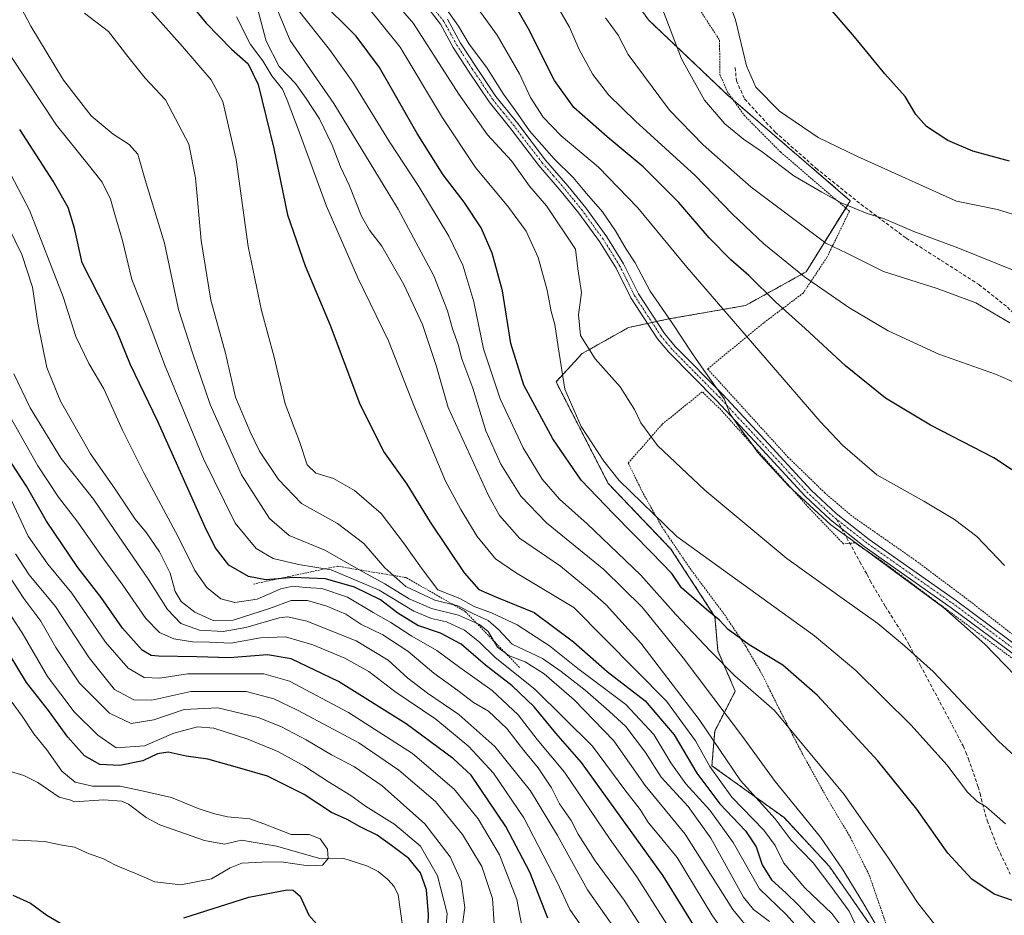
# Model space of a CAD drawing. Units: metres. Extents: x 613348 to 616773, y 4784900 to 4787271.
# Drawn here: x 614694 to 614976, y 4785742 to 4785998 of the extents above; entities that cross this region are included whole.
import ezdxf

# ---------------------------------------------------------------- set-up
doc = ezdxf.new("R2010")
doc.units = ezdxf.units.M
doc.header["$MEASUREMENT"] = 0
for name, pattern in [('TRAZO_Y_PUNTO', [1, 0.5, -0.25, 0, -0.25]), ('TRAZOS', [0.75, 0.5, -0.25]), ('TRAZOSX2', [1.5, 1, -0.5])]:
    doc.linetypes.add(name, pattern=pattern)
for name, color, linetype, lineweight in [('Alambrada', 19, 'TRAZOS', 0), ('Arbolado forestal', 92, 'TRAZOS', 0), ('Arbolado forestal CxS', 92, 'Continuous', 0), ('Corriente natural lineal', 142, 'Continuous', 13), ('Curva de nivel maestra', 36, 'Continuous', 30), ('Curva de nivel normal', 36, 'Continuous', 0), ('Escarpado lineal', 39, 'TRAZOS', 0), ('Pista no pavimentada', 254, 'Continuous', 13), ('Pista no pavimentada Cxs', 254, 'Continuous', 0), ('Pista pavimentada eje', 135, 'TRAZO_Y_PUNTO', 0), ('Prado', 92, 'Continuous', 0), ('Prado CxS', 92, 'Continuous', 0), ('Senda', 19, 'TRAZOSX2', 0)]:
    doc.layers.add(name, color=color, linetype=linetype, lineweight=lineweight)

# ---------------------------------------------------------------- blocks, each defined once
blk = doc.blocks.new('*U157')
at = {"layer": 'Arbolado forestal CxS', "color": 92, "linetype": 'Continuous', "lineweight": 0}
blk.add_polyline3d([(614858.51, 4786020.55, 389.32), (614874.2, 4785998.25, 388.64), (614897.1, 4785976.51, 393.11), (614931.94, 4785946.52, 390.21), (614919.36, 4785926.2, 380.46), (614901.94, 4785916.52, 371.85), (614880.05, 4785912.7, 364.71), (614868.49, 4785910.22, 363.53), (614855.28, 4785902.79, 358.23), (614847.77, 4785894.7, 354.19), (614862.71, 4785865.63, 353.05), (614880.65, 4785846.85, 352.88), (614893.23, 4785827.49, 349.86), (614894.08, 4785817.73, 346.02), (614899.04, 4785806.17, 342.93), (614893.18, 4785794.77, 335.79), (614892.36, 4785784.86, 330.12), (614913, 4785769.99, 337.09), (614925.99, 4785756.03, 337.67), (614946.63, 4785726.31, 339.62)], dxfattribs=at)
blk = doc.blocks.new('*U165')
at = {"layer": 'Curva de nivel normal', "color": 36, "linetype": 'Continuous', "lineweight": 0}
blk.add_polyline3d([(614816.02, 4785736.01, 255), (614816.59, 4785742.6, 255), (614813.83, 4785753.34, 255), (614809.03, 4785761.79, 255), (614801.66, 4785768.05, 255), (614793.3, 4785773.3, 255), (614789.05, 4785776.33, 255), (614782.68, 4785780.21, 255), (614775.86, 4785784.7, 255), (614768.16, 4785788.92, 255), (614759.58, 4785792.41, 255), (614749.85, 4785795.55, 255), (614745.23, 4785796.01, 255), (614738.48, 4785794.12, 255), (614730.05, 4785790.52, 255), (614721.96, 4785789.92, 255), (614716.73, 4785793.63, 255), (614709.95, 4785800.25, 255), (614702.26, 4785810.35, 255), (614695.05, 4785822.89, 255), (614685.8, 4785836.94, 255)], dxfattribs=at)
blk = doc.blocks.new('*U167')
at = {"layer": 'Curva de nivel normal', "color": 36, "linetype": 'Continuous', "lineweight": 0}
blk.add_polyline3d([(614865.34, 4785737.12, 285), (614856.73, 4785749.36, 285), (614848.2, 4785764.89, 285), (614840.47, 4785777.68, 285), (614830.28, 4785790.39, 285), (614820.01, 4785799.54, 285), (614810.97, 4785805.64, 285), (614805.4, 4785809.89, 285), (614799.73, 4785815.01, 285), (614790.58, 4785820.6, 285), (614776.46, 4785826.23, 285), (614771.01, 4785827.42, 285), (614768.6, 4785827.12, 285), (614759.07, 4785824.39, 285), (614752.56, 4785823.22, 285), (614745.82, 4785823.67, 285), (614740.47, 4785825.57, 285), (614736.66, 4785829.51, 285), (614731.15, 4785838.14, 285), (614721.58, 4785852.17, 285), (614715.42, 4785861.11, 285), (614706.23, 4785872.8, 285), (614697.33, 4785887.25, 285), (614692.64, 4785896.95, 285)], dxfattribs=at)
blk = doc.blocks.new('*U170')
at = {"layer": 'Curva de nivel normal', "color": 36, "linetype": 'Continuous', "lineweight": 0}
blk.add_polyline3d([(614919.08, 4785736.18, 320), (614913.75, 4785742.22, 320), (614905.94, 4785749.63, 320), (614898.48, 4785762.84, 320), (614891.78, 4785772.13, 320), (614884.94, 4785779.63, 320), (614880.63, 4785785.65, 320), (614875.74, 4785793.76, 320), (614867.71, 4785802.39, 320), (614854.03, 4785812.71, 320), (614845.87, 4785819.16, 320), (614836.7, 4785825.18, 320), (614829.32, 4785828.6, 320), (614824.4, 4785830.4, 320), (614820.21, 4785832.67, 320), (614813.98, 4785835.16, 320), (614809.29, 4785841.39, 320), (614804.14, 4785848.59, 320), (614797.74, 4785857.04, 320), (614790.11, 4785863.58, 320), (614784.08, 4785867.07, 320), (614779.04, 4785868.52, 320), (614776.58, 4785870.96, 320), (614774.34, 4785877.6, 320), (614770.28, 4785888.38, 320), (614767.16, 4785901.74, 320), (614763.47, 4785915.12, 320), (614759.68, 4785933.44, 320), (614756.28, 4785958.28, 320), (614752.41, 4785974.94, 320), (614749.16, 4785981.13, 320), (614740.89, 4785990.69, 320), (614735.36, 4785996.87, 320), (614728.23, 4786004.96, 320)], dxfattribs=at)
blk = doc.blocks.new('*U173')
at = {"layer": 'Curva de nivel normal', "color": 36, "linetype": 'Continuous', "lineweight": 0}
blk.add_polyline3d([(614813.17, 4786006.05, 365), (614819.89, 4785996.51, 365), (614822.95, 4785991.36, 365), (614827.93, 4785984.7, 365), (614832.7, 4785976.98, 365), (614836.32, 4785972.18, 365), (614840.17, 4785966.49, 365), (614847.2, 4785958.53, 365), (614852.69, 4785953.12, 365), (614856.47, 4785948.56, 365), (614861.02, 4785943.32, 365), (614864.78, 4785937.95, 365), (614867.8, 4785932.66, 365), (614870.39, 4785928.71, 365), (614874.74, 4785920.61, 365), (614880.88, 4785911.72, 365), (614886.8, 4785902.67, 365), (614890.03, 4785898.03, 365), (614895.86, 4785889.87, 365), (614897.58, 4785885.43, 365), (614901.59, 4785879.81, 365), (614903.07, 4785878.01, 365), (614905.44, 4785874.6, 365), (614914.26, 4785864.94, 365), (614926.39, 4785853.74, 365), (614934.71, 4785847.73, 365), (614958.69, 4785830.06, 365), (614970.41, 4785819.61, 365), (614982, 4785807.69, 365)], dxfattribs=at)
blk = doc.blocks.new('*U176')
at = {"layer": 'Curva de nivel normal', "color": 36, "linetype": 'Continuous', "lineweight": 0}
blk.add_polyline3d([(614693.16, 4785845.47, 265), (614697.05, 4785839.48, 265), (614704.58, 4785830.44, 265), (614714.2, 4785815.7, 265), (614721.46, 4785806.66, 265), (614727.04, 4785803.7, 265), (614732.16, 4785803.58, 265), (614743.26, 4785806.05, 265), (614759.16, 4785806.12, 265), (614767.03, 4785803.94, 265), (614773.84, 4785800.76, 265), (614791.39, 4785791.4, 265), (614802.8, 4785783.6, 265), (614813.25, 4785774.59, 265), (614821, 4785765.2, 265), (614826.52, 4785755.99, 265), (614829.57, 4785746.81, 265), (614830.1, 4785739.56, 265)], dxfattribs=at)
blk = doc.blocks.new('*U179')
at = {"layer": 'Curva de nivel normal', "color": 36, "linetype": 'Continuous', "lineweight": 0}
blk.add_polyline3d([(614980.1, 4785894, 380), (614973.49, 4785896.93, 380), (614957.33, 4785902.58, 380), (614942.83, 4785909.28, 380), (614931.53, 4785915.96, 380), (614918.86, 4785924.76, 380), (614907.2, 4785934.2, 380), (614898.26, 4785942.64, 380), (614887.54, 4785953.73, 380), (614870.54, 4785969.24, 380), (614862.83, 4785976.82, 380), (614858.34, 4785982.67, 380), (614854.43, 4785989.77, 380), (614851.65, 4785996.14, 380), (614848.2, 4786002.08, 380)], dxfattribs=at)
blk = doc.blocks.new('*U181')
at = {"layer": 'Curva de nivel normal', "color": 36, "linetype": 'Continuous', "lineweight": 0}
blk.add_polyline3d([(614820.13, 4786008.86, 370), (614830.89, 4785993.92, 370), (614837.34, 4785982.86, 370), (614840.51, 4785976.1, 370), (614844.05, 4785970.4, 370), (614849.25, 4785965.1, 370), (614859.89, 4785956.12, 370), (614871.2, 4785944.48, 370), (614885.15, 4785927.48, 370), (614923.38, 4785883.31, 370), (614929.69, 4785876.58, 370), (614939.53, 4785868.11, 370), (614952.96, 4785860.54, 370), (614961.77, 4785855.34, 370), (614968.16, 4785850.43, 370), (614976.1, 4785842.12, 370)], dxfattribs=at)
blk = doc.blocks.new('*U185')
at = {"layer": 'Curva de nivel normal', "color": 36, "linetype": 'Continuous', "lineweight": 0}
blk.add_polyline3d([(614946.11, 4785727.58, 340), (614935.49, 4785745.85, 340), (614929.76, 4785755.2, 340), (614923.41, 4785764.4, 340), (614910.45, 4785780.31, 340), (614900.84, 4785793.56, 340), (614884.19, 4785815.73, 340), (614872.42, 4785830.18, 340), (614861.47, 4785840.96, 340), (614845.04, 4785854.33, 340), (614837.69, 4785861.94, 340), (614832, 4785871.13, 340), (614827.67, 4785880.66, 340), (614823.93, 4785892.9, 340), (614820.84, 4785901.25, 340), (614819.78, 4785905.4, 340), (614818.18, 4785909.82, 340), (614816.76, 4785915.03, 340), (614812.84, 4785924.98, 340), (614802.58, 4785944.14, 340), (614784.22, 4785974.37, 340), (614771.71, 4785992.4, 340), (614767.16, 4786003.31, 340)], dxfattribs=at)
blk = doc.blocks.new('*U191')
at = {"layer": 'Curva de nivel normal', "color": 36, "linetype": 'Continuous', "lineweight": 0}
blk.add_polyline3d([(614681.93, 4785972.81, 295), (614697.12, 4785943.78, 295), (614706.79, 4785919.02, 295), (614710.44, 4785907.64, 295), (614714.14, 4785899.95, 295), (614718.44, 4785892.68, 295), (614723.74, 4785880.87, 295), (614729.93, 4785868.46, 295), (614739.58, 4785850.54, 295), (614744.44, 4785840.71, 295), (614747.85, 4785835.8, 295), (614751.92, 4785832.63, 295), (614755.93, 4785831.58, 295), (614762.32, 4785832.55, 295), (614769.06, 4785835.42, 295), (614772.45, 4785836.22, 295), (614776.13, 4785835.81, 295), (614780.8, 4785835.53, 295), (614788.11, 4785833.08, 295), (614795.42, 4785828.73, 295), (614800.55, 4785825.84, 295), (614806.49, 4785821.9, 295), (614813.67, 4785817.81, 295), (614820.28, 4785812.94, 295), (614829.55, 4785806.34, 295), (614836.98, 4785799.36, 295), (614842.35, 4785792.37, 295), (614850.17, 4785782.97, 295), (614863.26, 4785763.74, 295), (614870.88, 4785753.04, 295), (614880.57, 4785737.73, 295)], dxfattribs=at)
blk = doc.blocks.new('*U194')
at = {"layer": 'Curva de nivel normal', "color": 36, "linetype": 'Continuous', "lineweight": 0}
blk.add_polyline3d([(614907.52, 4785732.51, 310), (614898.32, 4785743.69, 310), (614884.76, 4785765.23, 310), (614873.32, 4785779.15, 310), (614864.29, 4785791.96, 310), (614852.92, 4785803.71, 310), (614844.38, 4785811.13, 310), (614838.9, 4785814.58, 310), (614834.4, 4785816.26, 310), (614831.07, 4785818.79, 310), (614828.37, 4785823.22, 310), (614825.92, 4785825.28, 310), (614819.83, 4785827.94, 310), (614812.14, 4785829.83, 310), (614805.75, 4785832.64, 310), (614798.8, 4785836.9, 310), (614792.67, 4785840.22, 310), (614781.61, 4785846.53, 310), (614771.44, 4785850.7, 310), (614765.84, 4785855.55, 310), (614757.75, 4785868.07, 310), (614748.84, 4785888.18, 310), (614743.73, 4785903.04, 310), (614739.73, 4785915.37, 310), (614735.74, 4785934.38, 310), (614730.19, 4785952.5, 310), (614728.12, 4785959.84, 310), (614725.7, 4785962.65, 310), (614721.04, 4785965.6, 310), (614714.81, 4785970.85, 310), (614706.85, 4785981, 310), (614697.53, 4785996.48, 310), (614692.13, 4786006.85, 310)], dxfattribs=at)
blk = doc.blocks.new('*U196')
at = {"layer": 'Curva de nivel normal', "color": 36, "linetype": 'Continuous', "lineweight": 0}
blk.add_polyline3d([(614861.92, 4785998.9, 385), (614865.53, 4785993.85, 385), (614868.45, 4785988.36, 385), (614872.77, 4785982.49, 385), (614880.21, 4785972.46, 385), (614889.85, 4785962.51, 385), (614903.59, 4785950.36, 385), (614919.23, 4785938.65, 385), (614924.99, 4785934.38, 385), (614931, 4785931.48, 385), (614941.49, 4785926.28, 385), (614956.77, 4785921.42, 385), (614967.84, 4785917.26, 385), (614977.64, 4785911.55, 385)], dxfattribs=at)
blk = doc.blocks.new('*U197')
at = {"layer": 'Curva de nivel normal', "color": 36, "linetype": 'Continuous', "lineweight": 0}
blk.add_polyline3d([(614687.46, 4785994.41, 305), (614704.83, 4785968.12, 305), (614713.93, 4785956.87, 305), (614717.96, 4785951.82, 305), (614720.33, 4785946.94, 305), (614721.56, 4785942.53, 305), (614723.73, 4785935.1, 305), (614726.39, 4785923.99, 305), (614731.02, 4785912.46, 305), (614735.8, 4785899.66, 305), (614746.95, 4785872.65, 305), (614755.98, 4785854.3, 305), (614762.03, 4785847.02, 305), (614766.88, 4785844.15, 305), (614774.14, 4785842.38, 305), (614783.46, 4785840.92, 305), (614797.13, 4785835.06, 305), (614807.13, 4785829.04, 305), (614812.13, 4785826.93, 305), (614816.42, 4785825.99, 305), (614821.62, 4785823.65, 305), (614825.84, 4785820.18, 305), (614830.22, 4785815.89, 305), (614841.79, 4785806.68, 305), (614858.18, 4785790.44, 305), (614867.47, 4785777.91, 305), (614871.88, 4785772.28, 305), (614874.22, 4785768.52, 305), (614876.68, 4785765.51, 305), (614882.45, 4785758.59, 305), (614892.3, 4785742.15, 305), (614899.6, 4785731.81, 305)], dxfattribs=at)
blk = doc.blocks.new('*U199')
at = {"layer": 'Curva de nivel normal', "color": 36, "linetype": 'Continuous', "lineweight": 0}
blk.add_polyline3d([(614688.65, 4785807.63, 245), (614695.04, 4785799.03, 245), (614698.35, 4785794.01, 245), (614702.09, 4785789.41, 245), (614706.36, 4785783.31, 245), (614710.2, 4785780.11, 245), (614715.14, 4785778.97, 245), (614723.08, 4785778.96, 245), (614728.92, 4785777.78, 245), (614737.74, 4785775.74, 245), (614745.43, 4785772.62, 245), (614749.8, 4785771.2, 245), (614753.81, 4785770.25, 245), (614760.2, 4785769.64, 245), (614764.14, 4785768.21, 245), (614772.05, 4785765.13, 245), (614777.16, 4785765.16, 245), (614780.27, 4785763.94, 245), (614782.4, 4785760.96, 245), (614782.55, 4785758.26, 245), (614780.94, 4785756.41, 245), (614776.97, 4785756.16, 245), (614769.14, 4785757.39, 245), (614763.63, 4785757.23, 245), (614757.91, 4785756.92, 245), (614754.53, 4785755.63, 245), (614749.23, 4785752.48, 245), (614740.46, 4785750.72, 245), (614733.02, 4785751.59, 245), (614728.42, 4785753.64, 245), (614721.71, 4785756.38, 245), (614718.14, 4785758.34, 245), (614714.19, 4785759.63, 245), (614710.06, 4785761.54, 245), (614706.46, 4785762.13, 245), (614701.46, 4785763.12, 245), (614688.02, 4785763.85, 245)], dxfattribs=at)
blk = doc.blocks.new('*U200')
at = {"layer": 'Curva de nivel normal', "color": 36, "linetype": 'Continuous', "lineweight": 0}
blk.add_polyline3d([(614762.6, 4786000.83, 335), (614764.86, 4785992.21, 335), (614768.54, 4785984.91, 335), (614773.2, 4785980.11, 335), (614776.3, 4785975.73, 335), (614780.09, 4785969.96, 335), (614783.73, 4785962.37, 335), (614786.15, 4785956.18, 335), (614788.7, 4785950.8, 335), (614792.17, 4785942.11, 335), (614794.41, 4785938.06, 335), (614797.94, 4785933.5, 335), (614804.25, 4785922.55, 335), (614809.59, 4785911.13, 335), (614813.53, 4785899.37, 335), (614816.95, 4785887.39, 335), (614828.46, 4785862.19, 335), (614831.63, 4785856.47, 335), (614837.34, 4785849.92, 335), (614849.09, 4785841.99, 335), (614857.3, 4785835.18, 335), (614862.15, 4785830.91, 335), (614872.04, 4785819.92, 335), (614888.74, 4785798.1, 335), (614900.52, 4785780.58, 335), (614910.43, 4785769.61, 335), (614915.04, 4785763.56, 335), (614921.29, 4785757.02, 335), (614926.43, 4785750.39, 335), (614931.66, 4785743.26, 335), (614934.11, 4785737.95, 335)], dxfattribs=at)
blk = doc.blocks.new('*U201')
at = {"layer": 'Curva de nivel normal', "color": 36, "linetype": 'Continuous', "lineweight": 0}
blk.add_polyline3d([(614896.07, 4786006.58, 395), (614899.07, 4785998.32, 395), (614902.3, 4785985.1, 395), (614904.93, 4785979, 395), (614911.67, 4785972.15, 395), (614922.74, 4785964.59, 395), (614933.98, 4785959.2, 395), (614962.34, 4785946.35, 395), (614974.06, 4785943.99, 395), (614983.02, 4785941.24, 395)], dxfattribs=at)
blk = doc.blocks.new('*U207')
at = {"layer": 'Curva de nivel normal', "color": 36, "linetype": 'Continuous', "lineweight": 0}
blk.add_polyline3d([(614689.18, 4785943.1, 290), (614694.98, 4785931.11, 290), (614698.01, 4785921.78, 290), (614699.49, 4785911.45, 290), (614702.08, 4785898.79, 290), (614705.97, 4785889.12, 290), (614709.47, 4785883.11, 290), (614714.56, 4785874.05, 290), (614721.67, 4785863.99, 290), (614727.41, 4785855.38, 290), (614730.6, 4785851.45, 290), (614734.31, 4785846.07, 290), (614737.4, 4785839.9, 290), (614738.81, 4785834.74, 290), (614740.57, 4785831.88, 290), (614744.46, 4785828.82, 290), (614749.69, 4785826.44, 290), (614755.4, 4785826.54, 290), (614765.82, 4785829.8, 290), (614772.03, 4785832.11, 290), (614776.64, 4785832.12, 290), (614782.18, 4785830.53, 290), (614787.66, 4785828.24, 290), (614791.92, 4785825.37, 290), (614798.18, 4785822.29, 290), (614805.35, 4785817.66, 290), (614812.84, 4785811.31, 290), (614819.66, 4785806.4, 290), (614824.15, 4785802.94, 290), (614828.41, 4785800.43, 290), (614833.67, 4785795.5, 290), (614838.54, 4785789.22, 290), (614842.68, 4785784.22, 290), (614846.48, 4785778.55, 290), (614848.76, 4785773.9, 290), (614852.06, 4785769.18, 290), (614854.1, 4785765.23, 290), (614858.97, 4785757.62, 290), (614867.24, 4785746.42, 290), (614875.92, 4785732.97, 290)], dxfattribs=at)
blk = doc.blocks.new('*U213')
at = {"layer": 'Curva de nivel normal', "color": 36, "linetype": 'Continuous', "lineweight": 0}
blk.add_polyline3d([(614790.45, 4786016.5, 360), (614806.96, 4785997.25, 360), (614819.95, 4785976.97, 360), (614828.15, 4785965.4, 360), (614835.07, 4785957.9, 360), (614840.23, 4785950.64, 360), (614845.07, 4785945.06, 360), (614853.31, 4785932.63, 360), (614854.02, 4785927.07, 360), (614855.08, 4785920.28, 360), (614854.16, 4785913.85, 360), (614854.79, 4785907.98, 360), (614858.94, 4785901.3, 360), (614866.08, 4785893.24, 360), (614870.24, 4785886.82, 360), (614872.04, 4785882.94, 360), (614876.8, 4785876.46, 360), (614890.38, 4785863.72, 360), (614913.8, 4785844.15, 360), (614930.34, 4785832.36, 360), (614939.81, 4785825.5, 360), (614947.45, 4785819.14, 360), (614955.71, 4785811.83, 360), (614974.36, 4785791.9, 360), (614983.66, 4785783.3, 360)], dxfattribs=at)
blk = doc.blocks.new('*U214')
at = {"layer": 'Curva de nivel normal', "color": 36, "linetype": 'Continuous', "lineweight": 0}
blk.add_polyline3d([(614820.6, 4785736.68, 260), (614821.71, 4785744.28, 260), (614820.6, 4785751.81, 260), (614817.52, 4785758.74, 260), (614810.23, 4785768.24, 260), (614798, 4785779.11, 260), (614790.12, 4785784.52, 260), (614783.53, 4785787.97, 260), (614776.27, 4785792.28, 260), (614769.06, 4785796.09, 260), (614762.53, 4785798.66, 260), (614751.03, 4785801.44, 260), (614741.38, 4785800.94, 260), (614732.7, 4785797.95, 260), (614726.24, 4785796.96, 260), (614720.03, 4785799.93, 260), (614711.48, 4785808.43, 260), (614704.7, 4785818.65, 260), (614700.39, 4785826.23, 260), (614695.48, 4785832.71, 260), (614689, 4785842.61, 260)], dxfattribs=at)
blk = doc.blocks.new('*U215')
at = {"layer": 'Curva de nivel normal', "color": 36, "linetype": 'Continuous', "lineweight": 0}
blk.add_polyline3d([(614976.36, 4785768.2, 355), (614970.8, 4785773.12, 355), (614968.23, 4785774.61, 355), (614965.47, 4785777.28, 355), (614959.59, 4785785.06, 355), (614949.4, 4785796.48, 355), (614933.57, 4785812.06, 355), (614921.68, 4785821.98, 355), (614882.38, 4785850.39, 355), (614865.86, 4785866.5, 355), (614861.45, 4785872, 355), (614854.93, 4785881.93, 355), (614850.26, 4785892.6, 355), (614848.4, 4785904.73, 355), (614847.42, 4785911.09, 355), (614846.38, 4785914.8, 355), (614845.24, 4785920.94, 355), (614842.7, 4785930.26, 355), (614839.22, 4785937.79, 355), (614834.22, 4785944.69, 355), (614824.69, 4785956.01, 355), (614815.28, 4785970.26, 355), (614803.2, 4785990.47, 355), (614792.78, 4786003.3, 355)], dxfattribs=at)
blk = doc.blocks.new('*U218')
at = {"layer": 'Curva de nivel normal', "color": 36, "linetype": 'Continuous', "lineweight": 0}
blk.add_polyline3d([(614689.53, 4785888.37, 280), (614699.57, 4785870.67, 280), (614705.48, 4785861.66, 280), (614710.64, 4785854.96, 280), (614717.63, 4785844.96, 280), (614723.86, 4785836.51, 280), (614730.47, 4785826.93, 280), (614734.34, 4785822.99, 280), (614738.46, 4785821.11, 280), (614743.79, 4785820.25, 280), (614748.64, 4785820.16, 280), (614754.79, 4785819.88, 280), (614763.22, 4785821.41, 280), (614770.36, 4785821.69, 280), (614778.24, 4785819.44, 280), (614787.4, 4785815.58, 280), (614794.19, 4785811.82, 280), (614801.7, 4785806.08, 280), (614813.35, 4785798.2, 280), (614822.82, 4785790.37, 280), (614829.88, 4785782.69, 280), (614838.52, 4785769.9, 280), (614848.17, 4785751.32, 280), (614851.68, 4785743.66, 280), (614855.23, 4785738.64, 280)], dxfattribs=at)
blk = doc.blocks.new('*U222')
at = {"layer": 'Curva de nivel normal', "color": 36, "linetype": 'Continuous', "lineweight": 0}
blk.add_polyline3d([(614979.01, 4785926.41, 390), (614962.72, 4785933.07, 390), (614950.09, 4785937.76, 390), (614941.45, 4785941.47, 390), (614936.82, 4785942.86, 390), (614929.32, 4785945.89, 390), (614923.84, 4785948.94, 390), (614915.79, 4785953.64, 390), (614906.71, 4785960.5, 390), (614901.4, 4785964.09, 390), (614896.08, 4785968.52, 390), (614890.25, 4785975.33, 390), (614883.63, 4785987.16, 390), (614877.97, 4786002.1, 390)], dxfattribs=at)
blk = doc.blocks.new('*U232')
at = {"layer": 'Curva de nivel normal', "color": 36, "linetype": 'Continuous', "lineweight": 0}
blk.add_polyline3d([(614930.07, 4785737.98, 330), (614926.63, 4785742.57, 330), (614918.98, 4785749.93, 330), (614912.9, 4785756.93, 330), (614910.5, 4785762.04, 330), (614907.22, 4785766.44, 330), (614898.03, 4785775.8, 330), (614891.77, 4785784.65, 330), (614887.66, 4785792.01, 330), (614879.39, 4785803.32, 330), (614852.91, 4785830.13, 330), (614836.21, 4785840.14, 330), (614830.5, 4785844.01, 330), (614825.26, 4785850.47, 330), (614820.55, 4785858.16, 330), (614816.19, 4785866.24, 330), (614807.11, 4785887.89, 330), (614799.8, 4785906.4, 330), (614791.06, 4785924.45, 330), (614782.15, 4785944.98, 330), (614774.33, 4785966.26, 330), (614770.84, 4785975.32, 330), (614769.54, 4785978.47, 330), (614766.47, 4785982.22, 330), (614763.86, 4785986.58, 330), (614760.37, 4785991.22, 330), (614756.39, 4785999.1, 330)], dxfattribs=at)
blk = doc.blocks.new('*U233')
at = {"layer": 'Curva de nivel normal', "color": 36, "linetype": 'Continuous', "lineweight": 0}
blk.add_polyline3d([(614908.81, 4785740.31, 315), (614904.31, 4785743.72, 315), (614901.44, 4785747.26, 315), (614892.06, 4785764.08, 315), (614885.57, 4785773.18, 315), (614877.81, 4785781.53, 315), (614873.35, 4785788.63, 315), (614867.74, 4785796.1, 315), (614863, 4785800.46, 315), (614856.1, 4785806.5, 315), (614849.23, 4785811.78, 315), (614843.92, 4785815.54, 315), (614835.2, 4785819.64, 315), (614831.36, 4785823.78, 315), (614828.32, 4785826.42, 315), (614824.16, 4785828.32, 315), (614819.68, 4785830.63, 315), (614813.06, 4785832.21, 315), (614804.83, 4785836.16, 315), (614798.8, 4785841.47, 315), (614792.81, 4785848.46, 315), (614785.21, 4785854.16, 315), (614775, 4785859.9, 315), (614768.36, 4785866.7, 315), (614762.9, 4785874.81, 315), (614760.26, 4785880.37, 315), (614756.04, 4785890.27, 315), (614753.18, 4785902.85, 315), (614748.98, 4785918.02, 315), (614746.27, 4785935.12, 315), (614744.65, 4785953.03, 315), (614742.74, 4785962.71, 315), (614736.07, 4785975.38, 315), (614730.27, 4785981.58, 315), (614725.24, 4785987.78, 315), (614719.75, 4785994.95, 315), (614712.91, 4786000.15, 315)], dxfattribs=at)
blk = doc.blocks.new('*U237')
at = {"layer": 'Curva de nivel normal', "color": 36, "linetype": 'Continuous', "lineweight": 0}
blk.add_polyline3d([(614957.09, 4785738.18, 345), (614951.15, 4785745.69, 345), (614942.87, 4785758.4, 345), (614937.77, 4785765.83, 345), (614930.22, 4785776.58, 345), (614910.32, 4785800.68, 345), (614898.92, 4785810.61, 345), (614891.95, 4785817.62, 345), (614882.09, 4785828.1, 345), (614872.04, 4785839.39, 345), (614863.15, 4785847.83, 345), (614856.72, 4785854.06, 345), (614848.78, 4785861.12, 345), (614843.82, 4785866.81, 345), (614838.35, 4785875.79, 345), (614831.83, 4785889.87, 345), (614827.01, 4785904.12, 345), (614824.23, 4785917.59, 345), (614821.12, 4785928.05, 345), (614817.08, 4785936.39, 345), (614808.57, 4785950.55, 345), (614800.18, 4785963.34, 345), (614789.65, 4785980.44, 345), (614782.93, 4785989.82, 345), (614773.71, 4786001.4, 345)], dxfattribs=at)
blk = doc.blocks.new('*U238')
at = {"layer": 'Curva de nivel maestra', "color": 36, "linetype": 'Continuous', "lineweight": 30}
for points in [[(614692.4, 4785747.78, 250), (614697.39, 4785745.5, 250), (614702.06, 4785742.06, 250), (614708.11, 4785738.53, 250)], [(614741.33, 4785741.3, 250), (614759.85, 4785747.22, 250), (614770.86, 4785749.36, 250), (614772.55, 4785749.22, 250), (614774.56, 4785747.52, 250), (614777.08, 4785742.1, 250), (614779.23, 4785739.59, 250)], [(614810.99, 4785734.13, 250), (614811.33, 4785742.23, 250), (614810.76, 4785749.33, 250), (614808.98, 4785754.17, 250), (614805.65, 4785758.27, 250), (614800.68, 4785762.05, 250), (614796.64, 4785764.98, 250), (614791.73, 4785767.34, 250), (614787.99, 4785769.47, 250), (614783.53, 4785771.47, 250), (614775.74, 4785776.59, 250), (614765.21, 4785781.85, 250), (614757.32, 4785784.18, 250), (614748.21, 4785786.68, 250), (614741.99, 4785787.58, 250), (614736.81, 4785788.72, 250), (614733.81, 4785788.27, 250), (614729.56, 4785786.22, 250), (614722.95, 4785784.92, 250), (614717.23, 4785785.23, 250), (614712.91, 4785787.64, 250), (614708.08, 4785793.02, 250), (614702.56, 4785800.62, 250), (614696.31, 4785808.63, 250), (614689.12, 4785820.48, 250)]]:
    blk.add_polyline3d(points, dxfattribs=at)
blk = doc.blocks.new('*U242')
at = {"layer": 'Curva de nivel maestra', "color": 36, "linetype": 'Continuous', "lineweight": 30}
blk.add_polyline3d([(614734.36, 4786013.66, 325), (614747.72, 4785997.35, 325), (614754.92, 4785989.88, 325), (614759.72, 4785985.69, 325), (614762.58, 4785979.74, 325), (614767.07, 4785961.44, 325), (614770.96, 4785942.44, 325), (614775.97, 4785927.88, 325), (614783.14, 4785910.88, 325), (614791.57, 4785888.56, 325), (614798.42, 4785874.74, 325), (614805.11, 4785865.38, 325), (614811.76, 4785854.54, 325), (614821.45, 4785840.06, 325), (614825.65, 4785835.31, 325), (614830.78, 4785833.12, 325), (614841.55, 4785828.7, 325), (614852.77, 4785820.32, 325), (614862.39, 4785811.79, 325), (614873.32, 4785803.41, 325), (614881.53, 4785793.72, 325), (614888.05, 4785782.76, 325), (614894.6, 4785773.95, 325), (614902.02, 4785766.21, 325), (614905.04, 4785761.66, 325), (614906.74, 4785756.47, 325), (614909.44, 4785752.16, 325), (614913.55, 4785748.52, 325), (614917.01, 4785745.02, 325), (614923.56, 4785738.11, 325)], dxfattribs=at)
blk = doc.blocks.new('*U243')
at = {"layer": 'Curva de nivel maestra', "color": 36, "linetype": 'Continuous', "lineweight": 30}
blk.add_polyline3d([(614845.44, 4785741.22, 275), (614840.25, 4785754.36, 275), (614833.46, 4785767.47, 275), (614823.51, 4785782.11, 275), (614818.45, 4785786.81, 275), (614804.91, 4785796.84, 275), (614785.56, 4785808.93, 275), (614771.98, 4785815.45, 275), (614765.26, 4785816.62, 275), (614754.34, 4785815.67, 275), (614744.98, 4785815.97, 275), (614734.01, 4785816.15, 275), (614731.93, 4785816.39, 275), (614729.36, 4785817.94, 275), (614723.74, 4785824.2, 275), (614717.62, 4785832.94, 275), (614711.01, 4785841.56, 275), (614701.97, 4785854.85, 275), (614696.24, 4785864.82, 275), (614689.36, 4785875.53, 275)], dxfattribs=at)
blk = doc.blocks.new('*U244')
at = {"layer": 'Curva de nivel maestra', "color": 36, "linetype": 'Continuous', "lineweight": 30}
blk.add_polyline3d([(614983.16, 4785866.25, 375), (614972.98, 4785872.9, 375), (614954.87, 4785882.26, 375), (614942.04, 4785890.03, 375), (614930.59, 4785899.32, 375), (614919.04, 4785909.95, 375), (614910.67, 4785917.49, 375), (614902.95, 4785925.12, 375), (614897.79, 4785929.62, 375), (614891.62, 4785935.86, 375), (614882.88, 4785946.02, 375), (614872.73, 4785956.22, 375), (614862.37, 4785964.79, 375), (614852.85, 4785973.22, 375), (614847.32, 4785980.95, 375), (614839.88, 4785995.71, 375), (614835.49, 4786003.37, 375)], dxfattribs=at)
blk = doc.blocks.new('*U246')
at = {"layer": 'Curva de nivel maestra', "color": 36, "linetype": 'Continuous', "lineweight": 30}
blk.add_polyline3d([(614895.47, 4785725.79, 300), (614878.42, 4785753.38, 300), (614866.61, 4785769.78, 300), (614855.07, 4785785.74, 300), (614847.68, 4785794.19, 300), (614841.56, 4785801.66, 300), (614835.26, 4785807.71, 300), (614827.59, 4785813.6, 300), (614820.64, 4785819.64, 300), (614814.74, 4785822.82, 300), (614808.27, 4785824.98, 300), (614802.48, 4785828.52, 300), (614797.53, 4785832.27, 300), (614790.15, 4785835.92, 300), (614781.8, 4785838.34, 300), (614772.46, 4785838.71, 300), (614768.31, 4785838.34, 300), (614764.8, 4785838.02, 300), (614759.77, 4785838.97, 300), (614754.2, 4785842.26, 300), (614750.3, 4785847.33, 300), (614747.29, 4785853.28, 300), (614733.86, 4785883.32, 300), (614726, 4785899.54, 300), (614722.14, 4785909.17, 300), (614716.85, 4785919.55, 300), (614712.19, 4785928.75, 300), (614710.02, 4785938.66, 300), (614708.2, 4785944.54, 300), (614703.87, 4785952.09, 300), (614694.34, 4785966.87, 300)], dxfattribs=at)
blk = doc.blocks.new('*U251')
at = {"layer": 'Curva de nivel maestra', "color": 36, "linetype": 'Continuous', "lineweight": 30}
blk.add_polyline3d([(614977.47, 4785957.87, 400), (614967.02, 4785960.7, 400), (614959.9, 4785963.77, 400), (614953.75, 4785967.77, 400), (614950.68, 4785971.22, 400), (614947.64, 4785976.32, 400), (614941.84, 4785982.8, 400), (614933.19, 4785993.45, 400), (614919.66, 4786009.22, 400), (614910.95, 4786021.28, 400), (614906.07, 4786027.4, 400), (614901.38, 4786034.03, 400), (614888.23, 4786050.14, 400), (614874.06, 4786065.88, 400), (614867.61, 4786073.31, 400), (614863.84, 4786076.6, 400), (614860.19, 4786081.84, 400), (614855.87, 4786086.89, 400), (614850.02, 4786094.67, 400), (614842.92, 4786104.88, 400), (614838.41, 4786117.37, 400), (614835.21, 4786126.84, 400), (614834.44, 4786136.72, 400)], dxfattribs=at)
blk = doc.blocks.new('*U253')
at = {"layer": 'Curva de nivel maestra', "color": 36, "linetype": 'Continuous', "lineweight": 30}
blk.add_polyline3d([(614978.38, 4785746.24, 350), (614973.16, 4785748.07, 350), (614966.76, 4785752.43, 350), (614959.87, 4785759.81, 350), (614951, 4785772.39, 350), (614939.81, 4785786.26, 350), (614922.59, 4785804.97, 350), (614912.69, 4785813.64, 350), (614903.04, 4785819.4, 350), (614897, 4785823.83, 350), (614894.54, 4785826.52, 350), (614891.49, 4785828.98, 350), (614883.71, 4785835.72, 350), (614880.89, 4785839.85, 350), (614875.2, 4785845.75, 350), (614864.26, 4785856.9, 350), (614854.95, 4785866.57, 350), (614846.84, 4785878.41, 350), (614838.56, 4785893.78, 350), (614834.87, 4785905.65, 350), (614832.46, 4785920.78, 350), (614829.54, 4785931.53, 350), (614826.31, 4785938.8, 350), (614821.51, 4785946.09, 350), (614815.5, 4785953.88, 350), (614808.03, 4785965.78, 350), (614797.31, 4785984.63, 350), (614790.61, 4785993.58, 350), (614779.84, 4786004.37, 350)], dxfattribs=at)

msp = doc.modelspace()

# ---------------------------------------------------------------- linework, layer by layer
at = {"layer": 'Alambrada', "color": 19, "linetype": 'TRAZOS', "lineweight": 0}
for points in [[(614889.26, 4786000.59, 397.03), (614894.54, 4785992.49, 394.2), (614894.67, 4785982.65, 394.81), (614896.72, 4785977.8, 398.98), (614901.61, 4785970.96, 397.48), (614911.98, 4785960.47, 399.99), (614931.71, 4785943.51, 390.26), (614925.29, 4785930.32, 387.62), (614918.48, 4785920.1, 385.75), (614907.19, 4785911.59, 373.07), (614891.14, 4785898.39, 366.3), (614914.12, 4785873.16, 366.62), (614924.6, 4785862.99, 366.44), (614932.03, 4785856.59, 366.58), (614950.63, 4785843.58, 366.34), (614965.6, 4785832.35, 366.5), (614980.82, 4785820.51, 367.34)], [(614978.08, 4785815.72, 365.95), (614958.19, 4785830.55, 365.03), (614940.85, 4785843.5, 365.16), (614933.26, 4785848.63, 365.13), (614931.6, 4785848.49, 364.85), (614930.01, 4785848.34, 364.64), (614919.98, 4785858.76, 365.02), (614894.96, 4785886.67, 364.92), (614889.6, 4785891.85, 365), (614878.12, 4785882.52, 361.59), (614868.44, 4785871.47, 364.17), (614872.37, 4785863.39, 365.43), (614878.07, 4785853.19, 355.42), (614886.1, 4785841.31, 356.55), (614895.94, 4785828.11, 359.34), (614902.12, 4785818.93, 357.28), (614906.99, 4785810.51, 347.33), (614911.57, 4785801.18, 345.55), (614918.46, 4785787.88, 344.28), (614925.31, 4785775.56, 343.36), (614932.01, 4785764.26, 342.81), (614937.37, 4785753.56, 342.61), (614943.14, 4785736.84, 356.24)]]:
    msp.add_polyline3d(points, dxfattribs=at)
at = {"layer": 'Arbolado forestal', "color": 92, "linetype": 'TRAZOS', "lineweight": 0}
msp.add_polyline3d([(614946.63, 4785726.31, 339.62), (614925.99, 4785756.03, 337.67), (614913, 4785769.99, 337.09), (614892.36, 4785784.86, 330.12), (614893.18, 4785794.77, 335.79), (614899.04, 4785806.17, 342.93), (614894.08, 4785817.73, 346.02), (614893.23, 4785827.49, 349.86), (614880.65, 4785846.85, 352.88), (614862.71, 4785865.63, 353.05), (614847.77, 4785894.7, 354.19), (614855.28, 4785902.79, 358.23), (614868.49, 4785910.22, 363.53), (614873.97, 4785911.39, 363.73), (614875.26, 4785911.67, 363.79), (614876.54, 4785911.95, 363.85), (614880.05, 4785912.7, 364.71), (614901.94, 4785916.52, 371.85), (614919.36, 4785926.2, 380.46), (614930.64, 4785944.43, 389.35), (614931.94, 4785946.52, 390.21), (614898.5, 4785975.31, 393.07), (614897.1, 4785976.51, 393.11), (614874.2, 4785998.25, 388.64), (614858.51, 4786020.55, 389.32)], dxfattribs=at)
at = {"layer": 'Corriente natural lineal', "color": 142, "linetype": 'Continuous', "lineweight": 13}
msp.add_polyline3d([(614803.82, 4785739.05, 246.86), (614802.64, 4785747.86, 246.13), (614801.46, 4785750.27, 245.93), (614799.7, 4785752.32, 245.8), (614796.89, 4785754.56, 245.64), (614793.64, 4785756.2, 245.54), (614786.81, 4785758.35, 245.16), (614780.25, 4785758.33, 244.76), (614767.78, 4785761.82, 244.35), (614757.81, 4785763.58, 243.74), (614752.93, 4785762.36, 243.63), (614747.23, 4785763.48, 243.43), (614734.44, 4785767.91, 243.23), (614730.49, 4785770.06, 243.08), (614725.46, 4785773.87, 243.31), (614723.51, 4785774.66, 243.52), (614718.39, 4785775.12, 243.36), (614709.97, 4785774.51, 242.28), (614709, 4785775, 242.37), (614705.62, 4785775.83, 242.17), (614699.54, 4785780.03, 242.12), (614695.53, 4785782.03, 242.01), (614688.51, 4785784.15, 241.64)], dxfattribs=at)
at = {"layer": 'Curva de nivel normal', "color": 36, "linetype": 'Continuous', "lineweight": 0}
msp.add_polyline3d([(614839.32, 4785732.01, 270), (614836.54, 4785746.56, 270), (614831.57, 4785759.38, 270), (614825.46, 4785769.66, 270), (614818.64, 4785778.12, 270), (614806.71, 4785788.38, 270), (614788.36, 4785800.04, 270), (614771.54, 4785809.07, 270), (614764.23, 4785811.18, 270), (614742.38, 4785811.11, 270), (614734.45, 4785809.93, 270), (614729.97, 4785810.05, 270), (614725.41, 4785812.72, 270), (614718.85, 4785820.16, 270), (614709.23, 4785834.23, 270), (614702.37, 4785842.49, 270), (614696.72, 4785850.56, 270), (614692.11, 4785860.52, 270)], dxfattribs=at)
at = {"layer": 'Escarpado lineal', "color": 39, "linetype": 'TRAZOS', "lineweight": 0}
msp.add_polyline3d([(614837.29, 4785812.99, 294.59), (614821.76, 4785829.02, 294.59), (614804.86, 4785838.67, 294.59), (614785.24, 4785841.94, 294.59), (614768.31, 4785838.34, 294.59), (614761.09, 4785836.8, 294.59)], dxfattribs=at)
at = {"layer": 'Pista no pavimentada', "color": 254, "linetype": 'Continuous', "lineweight": 13}
for points in [[(614980.37, 4785815.56, 366.03), (614960.85, 4785830.05, 365.2), (614935.93, 4785847.6, 364.96), (614926.33, 4785855.17, 364.96), (614919.01, 4785861.98, 365.05), (614904.52, 4785877.67, 364.87), (614893.71, 4785889.34, 364.74), (614880.03, 4785903.18, 364.08), (614876.83, 4785907.02, 363.87), (614869.19, 4785918.69, 363.32), (614864.95, 4785927.23, 363.17), (614860.22, 4785934.85, 362.82), (614854.34, 4785942.94, 362.71), (614849.25, 4785949.18, 362.62), (614842.85, 4785956.6, 362.95), (614834.88, 4785967.08, 362.94), (614828.6, 4785974.86, 362.94), (614822.78, 4785983.58, 363.25), (614818.38, 4785990.36, 362.94), (614814.69, 4785997.08, 362.81), (614809.82, 4786003.32, 362.62)], [(614816.75, 4785998.44, 363.66), (614820.49, 4785991.62, 363.65), (614824.83, 4785984.93, 363.48), (614830.58, 4785976.32, 363.49), (614836.82, 4785968.6, 363.67), (614844.76, 4785958.15, 363.66), (614851.14, 4785950.76, 363.32), (614856.29, 4785944.44, 363.33), (614862.26, 4785936.23, 363.38), (614867.1, 4785928.43, 363.42), (614871.33, 4785919.92, 363.53), (614878.81, 4785908.48, 364.07), (614881.85, 4785904.84, 364.3), (614895.48, 4785891.04, 365.28), (614906.33, 4785879.34, 365.4), (614920.75, 4785863.72, 365.59), (614927.93, 4785857.04, 365.52), (614937.4, 4785849.57, 365.6), (614962.3, 4785832.04, 365.75), (614981.78, 4785817.57, 366.52)]]:
    msp.add_polyline3d(points, dxfattribs=at)
at = {"layer": 'Pista no pavimentada Cxs', "color": 254, "linetype": 'Continuous', "lineweight": 0}
for points in [[(614980.37, 4785815.56, 366.03), (614960.85, 4785830.05, 365.2), (614935.93, 4785847.6, 364.96), (614926.33, 4785855.17, 364.96), (614919.01, 4785861.98, 365.05), (614904.52, 4785877.67, 364.87), (614893.71, 4785889.34, 364.74), (614880.03, 4785903.18, 364.08), (614876.83, 4785907.02, 363.87), (614869.19, 4785918.69, 363.32), (614864.95, 4785927.23, 363.17), (614860.22, 4785934.85, 362.82), (614854.34, 4785942.94, 362.71), (614849.25, 4785949.18, 362.62), (614842.85, 4785956.6, 362.95), (614834.88, 4785967.08, 362.94), (614828.6, 4785974.86, 362.94), (614822.78, 4785983.58, 363.25), (614818.38, 4785990.36, 362.94), (614814.69, 4785997.08, 362.81), (614809.82, 4786003.32, 362.62)], [(614816.75, 4785998.44, 363.66), (614820.49, 4785991.62, 363.65), (614824.83, 4785984.93, 363.48), (614830.58, 4785976.32, 363.49), (614836.82, 4785968.6, 363.67), (614844.76, 4785958.15, 363.66), (614851.14, 4785950.76, 363.32), (614856.29, 4785944.44, 363.33), (614862.26, 4785936.23, 363.38), (614867.1, 4785928.43, 363.42), (614871.33, 4785919.92, 363.53), (614878.81, 4785908.48, 364.07), (614881.85, 4785904.84, 364.3), (614895.48, 4785891.04, 365.28), (614906.33, 4785879.34, 365.4), (614920.75, 4785863.72, 365.59), (614927.93, 4785857.04, 365.52), (614937.4, 4785849.57, 365.6), (614962.3, 4785832.04, 365.75), (614981.78, 4785817.57, 366.52)]]:
    msp.add_polyline3d(points, dxfattribs=at)
at = {"layer": 'Pista pavimentada eje', "color": 135, "linetype": 'TRAZO_Y_PUNTO', "lineweight": 0}
for points in [[(614928.04, 4785855.38, 365.26), (614927.13, 4785856.11, 365.22), (614919.88, 4785862.85, 365.33), (614905.43, 4785878.51, 365.09), (614900.02, 4785884.34, 365.09), (614894.6, 4785890.19, 364.99), (614887.78, 4785897.09, 364.57), (614880.94, 4785904.01, 364.17), (614879.42, 4785905.83, 364.09), (614877.82, 4785907.75, 363.96), (614874.08, 4785913.47, 363.72), (614870.26, 4785919.31, 363.4), (614868.14, 4785923.58, 363.4), (614866.03, 4785927.83, 363.16), (614861.24, 4785935.54, 362.98), (614855.32, 4785943.69, 362.98), (614852.74, 4785946.85, 363.2), (614850.2, 4785949.97, 363.01), (614847.01, 4785953.67, 363.34), (614843.81, 4785957.38, 363.31), (614839.82, 4785962.62, 363.1), (614835.85, 4785967.84, 363.21), (614832.73, 4785971.7, 363.35), (614829.59, 4785975.59, 363.22), (614823.81, 4785984.26, 363.34), (614819.44, 4785990.99, 363.3), (614817.59, 4785994.35, 363.44), (614815.72, 4785997.76, 363.22), (614810.79, 4786004.08, 363.13)], [(614981.08, 4785816.57, 366.28), (614971.32, 4785823.81, 365.83), (614961.58, 4785831.05, 365.48), (614949.13, 4785839.81, 365.31), (614936.67, 4785848.59, 365.31), (614928.04, 4785855.38, 365.26)]]:
    msp.add_polyline3d(points, dxfattribs=at)
at = {"layer": 'Prado', "color": 92, "linetype": 'Continuous', "lineweight": 0}
msp.add_polyline3d([(614946.63, 4785726.31, 339.62), (614925.99, 4785756.03, 337.67), (614913, 4785769.99, 337.09), (614892.36, 4785784.86, 330.12), (614893.18, 4785794.77, 335.79), (614899.04, 4785806.17, 342.93), (614894.08, 4785817.73, 346.02), (614893.23, 4785827.49, 349.86), (614880.65, 4785846.85, 352.88), (614862.71, 4785865.63, 353.05), (614847.77, 4785894.7, 354.19), (614855.28, 4785902.79, 358.23), (614868.49, 4785910.22, 363.53), (614873.97, 4785911.39, 363.73), (614875.26, 4785911.67, 363.79), (614876.54, 4785911.95, 363.85), (614880.05, 4785912.7, 364.71), (614901.94, 4785916.52, 371.85), (614919.36, 4785926.2, 380.46), (614930.64, 4785944.43, 389.35), (614931.94, 4785946.52, 390.21), (614898.5, 4785975.31, 393.07), (614897.1, 4785976.51, 393.11), (614874.2, 4785998.25, 388.64), (614858.51, 4786020.55, 389.32)], dxfattribs=at)
at = {"layer": 'Prado CxS', "color": 92, "linetype": 'Continuous', "lineweight": 0}
msp.add_polyline3d([(614946.63, 4785726.31, 339.62), (614925.99, 4785756.03, 337.67), (614913, 4785769.99, 337.09), (614892.36, 4785784.86, 330.12), (614893.18, 4785794.77, 335.79), (614899.04, 4785806.17, 342.93), (614894.08, 4785817.73, 346.02), (614893.23, 4785827.49, 349.86), (614880.65, 4785846.85, 352.88), (614862.71, 4785865.63, 353.05), (614847.77, 4785894.7, 354.19), (614855.28, 4785902.79, 358.23), (614868.49, 4785910.22, 363.53), (614880.05, 4785912.7, 364.71), (614901.94, 4785916.52, 371.85), (614919.36, 4785926.2, 380.46), (614931.94, 4785946.52, 390.21), (614897.1, 4785976.51, 393.11), (614874.2, 4785998.25, 388.64), (614858.51, 4786020.55, 389.32)], dxfattribs=at)
at = {"layer": 'Senda', "color": 19, "linetype": 'TRAZOSX2', "lineweight": 0}
for points in [[(614899.06, 4785984.63, 394.46), (614899.36, 4785980.85, 394.12), (614901.73, 4785975.63, 393.75), (614910.48, 4785966.13, 392.84), (614922.14, 4785955.84, 391.98), (614935.02, 4785945.48, 390.45), (614947.94, 4785935.8, 389.05), (614957.97, 4785929.44, 388.05), (614968.75, 4785922.5, 386.69), (614976.93, 4785916.04, 385.9), (614985.34, 4785907.7, 385.08), (614994.45, 4785896.57, 384.56), (615002.21, 4785884.78, 384.06), (615008.53, 4785872.35, 383.37), (615014.37, 4785856.83, 382.07), (615020.73, 4785843.94, 381.12), (615028.5, 4785833.77, 380.2), (615034.21, 4785827.94, 379.33), (615034.6, 4785827.53, 379.28), (615038.61, 4785824.68, 379.35), (615045.02, 4785820.85, 379.42)], [(614928.04, 4785855.38, 365.26), (614934.68, 4785843.21, 363.62), (614936.75, 4785839.55, 363.11), (614937.65, 4785837.78, 362.78), (614939.12, 4785835.2, 362.25), (614941.98, 4785830.43, 361.53), (614946.75, 4785822.88, 360.52), (614948.78, 4785819.47, 360.06), (614951.97, 4785813.59, 359.51), (614956.2, 4785805.69, 358.51), (614961.85, 4785795.09, 357.46), (614964.21, 4785790.49, 356.96), (614965.04, 4785788.68, 356.63), (614965.78, 4785786.84, 356.45), (614968.51, 4785778.8, 355.82), (614969.07, 4785776.88, 355.43), (614970.54, 4785771.05, 354.26), (614971.13, 4785769.14, 353.99), (614971.84, 4785767.3, 353.81), (614974.16, 4785761.23, 353.04), (614977.73, 4785753.85, 352.1)]]:
    msp.add_polyline3d(points, dxfattribs=at)

# ---------------------------------------------------------------- block references
at = {"layer": 'Arbolado forestal CxS', "color": 92, "linetype": 'Continuous', "lineweight": 0}
msp.add_blockref('*U157', (0, 0), dxfattribs=at)
at = {"layer": 'Curva de nivel maestra', "color": 36, "linetype": 'Continuous', "lineweight": 30}
for name in ['*U244', '*U251', '*U242', '*U253', '*U246', '*U243', '*U238']:
    msp.add_blockref(name, (0, 0), dxfattribs=at)
at = {"layer": 'Curva de nivel normal', "color": 36, "linetype": 'Continuous', "lineweight": 0}
for name in ['*U196', '*U179', '*U181', '*U173', '*U222', '*U201', '*U213', '*U237', '*U185', '*U200', '*U232', '*U170', '*U233', '*U194', '*U197', '*U215', '*U191', '*U207', '*U167', '*U218', '*U176', '*U214', '*U165', '*U199']:
    msp.add_blockref(name, (0, 0), dxfattribs=at)

doc.saveas('drawing.dxf')
